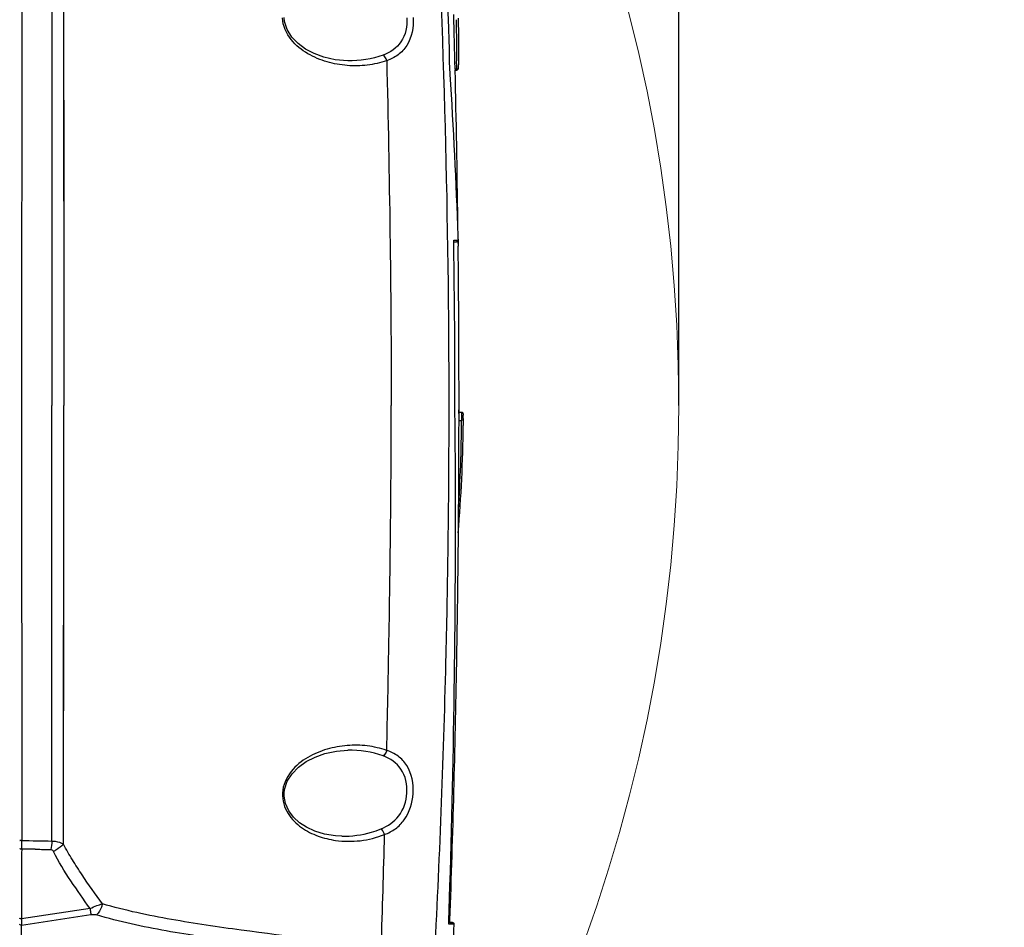
# Model space of a CAD drawing. Units: inches. Extents: x -1 to 140, y -52 to 67.
# Drawn here: x 47 to 51, y -37 to -32 of the extents above; entities that cross this region are included whole.
import ezdxf

# ---------------------------------------------------------------- set-up
doc = ezdxf.new("R2010")
doc.units = ezdxf.units.IN
doc.header["$MEASUREMENT"] = 0
doc.layers.add('02___PRT_ALL_AXES', color=7, linetype='Continuous')
doc.layers.add('1', color=7, linetype='Continuous')
doc.styles.get("Standard").update_dxf_attribs({"font": 'Arial.ttf'})
doc.dimstyles.get("Standard").update_dxf_attribs({"dimtxt": 0.18, "dimasz": 0.18, "dimexe": 0.18, "dimexo": 0.0625, "dimgap": 0.09, "dimtad": 0, "dimtih": 1, "dimtoh": 1, "dimdec": 4, "dimzin": 0, "dimdsep": 46, "dimtxsty": 'Standard', "dimcen": 0.09, "dimadec": 0, "dimazin": 0, "dimtfac": 1, "dimtdec": 4, "dimtofl": 0, "dimtmove": 0, "dimatfit": 3, "dimfxl": 1, "dimtolj": 1, "dimtzin": 0, "dimarcsym": 0})

# ---------------------------------------------------------------- blocks, each defined once
blk = doc.blocks.new('*D43')
at = {"layer": '1', "color": 0, "lineweight": -2, "transparency": 16777216}
for p, q in [((40.0334, 19.1739), (28.4258, 19.1739)), ((28.8008, 18.7989), (28.8008, 16.9)), ((28.8008, 0.7419), (28.8008, 2.6408)), ((39.0848, 0.3669), (28.4258, 0.3669))]:
    blk.add_line(p, q, dxfattribs=at)
at = {"layer": '1', "color": 0, "transparency": 16777216}
for points in [[(28.7383, 18.7989), (28.8633, 18.7989), (28.8008, 19.1739)], [(28.7383, 0.7419), (28.8633, 0.7419), (28.8008, 0.3669)]]:
    blk.add_solid(points, dxfattribs=at)
at = {"layer": 'Defpoints', "color": 0, "transparency": 16777216}
for p in [(40.0334, 19.1739), (28.8008, 0.3669), (39.0848, 0.3669)]:
    blk.add_point(p, dxfattribs=at)
at = {"layer": '1', "color": 0, "transparency": 16777216, "insert": (28.8008, 9.7704), "char_height": 20, "attachment_point": 5, "rotation": 90}
blk.add_mtext('\\A1;{\\H0.075x;18.8in [478mm]}', dxfattribs=at)
blk = doc.blocks.new('*D64')
at = {"layer": '1', "color": 0, "lineweight": -2, "transparency": 16777216}
for p, q in [((49.7841, -34.2326), (49.7841, -22.0232)), ((51.792, -34.2224), (51.792, -22.0232)), ((49.4091, -22.3982), (49.0341, -22.3982)), ((52.167, -22.3982), (52.542, -22.3982))]:
    blk.add_line(p, q, dxfattribs=at)
at = {"layer": '1', "color": 0, "transparency": 16777216}
for points in [[(49.4091, -22.3357), (49.4091, -22.4607), (49.7841, -22.3982)], [(52.167, -22.3357), (52.167, -22.4607), (51.792, -22.3982)]]:
    blk.add_solid(points, dxfattribs=at)
at = {"layer": 'Defpoints', "color": 0, "transparency": 16777216}
for p in [(51.792, -22.3982), (49.7841, -34.2326), (51.792, -34.2224)]:
    blk.add_point(p, dxfattribs=at)
at = {"layer": '1', "color": 0, "transparency": 16777216, "insert": (56.3482, -22.3982), "char_height": 1.5, "attachment_point": 5}
blk.add_mtext('\\A1;2.0in\\P [51mm]', dxfattribs=at)
blk = doc.blocks.new('*D65')
at = {"layer": '1', "color": 0, "lineweight": -2, "transparency": 16777216}
for p, q in [((42.6581, -34.2326), (42.6581, -16.0011)), ((58.9179, -34.1861), (58.9179, -16.0011)), ((43.0331, -16.3761), (43.6584, -16.3761)), ((58.5429, -16.3761), (57.9175, -16.3761))]:
    blk.add_line(p, q, dxfattribs=at)
at = {"layer": '1', "color": 0, "transparency": 16777216}
for points in [[(43.0331, -16.3136), (43.0331, -16.4386), (42.6581, -16.3761)], [(58.5429, -16.3136), (58.5429, -16.4386), (58.9179, -16.3761)]]:
    blk.add_solid(points, dxfattribs=at)
at = {"layer": 'Defpoints', "color": 0, "transparency": 16777216}
for p in [(58.9179, -16.3761), (58.9179, -34.1861), (42.6581, -34.2326)]:
    blk.add_point(p, dxfattribs=at)
at = {"layer": '1', "color": 0, "transparency": 16777216, "insert": (50.788, -16.3761), "char_height": 1.5, "attachment_point": 5}
blk.add_mtext('\\A1;16.3in [413mm]', dxfattribs=at)

msp = doc.modelspace()

# ---------------------------------------------------------------- linework, layer by layer
at = {"color": 250, "linetype": 'Continuous'}
for p, q in [((46.7822, -32.2445), (46.7817, -34.2326)), ((47.9827, -32.4773), (47.9808, -32.4601)), ((48.2719, -32.6578), (48.2719, -32.6578)), ((48.7617, -32.692), (48.7618, -32.6995)), ((48.7618, -32.6994), (48.7688, -32.6993)), ((48.7619, -32.7004), (48.7688, -32.7003)), ((48.7623, -32.692), (48.7625, -32.6995)), ((48.7692, -32.6713), (48.7688, -32.6993)), ((48.7564, -33.4853), (48.7691, -33.4853)), ((48.7564, -33.4855), (48.7572, -33.4855)), ((48.7566, -33.4802), (48.7566, -33.4797)), ((48.7569, -33.4773), (48.7695, -33.4773)), ((48.7572, -33.4855), (48.7691, -33.4853)), ((48.7732, -33.484), (48.7691, -33.4853)), ((48.7695, -33.4773), (48.7732, -33.4773)), ((48.7732, -33.4773), (48.7768, -33.4773)), ((48.7754, -33.4818), (48.7757, -33.5048)), ((48.7759, -33.4818), (48.7761, -33.5048)), ((48.7769, -33.4775), (48.7769, -33.4766)), ((46.7817, -34.2326), (46.7822, -36.2207)), ((48.7616, -34.2596), (48.7616, -34.2326)), ((48.7799, -34.2685), (48.7801, -34.2326)), ((48.7801, -34.2685), (48.7801, -34.2326)), ((48.78, -34.2628), (48.7919, -34.263)), ((48.7919, -34.263), (48.7919, -34.2643)), ((48.7919, -34.2643), (48.7919, -34.2995)), ((48.7997, -34.2728), (48.7997, -34.2769)), ((48.78, -34.3012), (48.7919, -34.301)), ((48.7919, -34.2995), (48.7919, -34.301)), ((48.7997, -34.2935), (48.7994, -34.3238)), ((48.7997, -34.2915), (48.7997, -34.2935)), ((46.7819, -36.2594), (46.7818, -36.2783)), ((46.782, -36.2562), (46.7819, -36.2594)), ((46.8433, -36.2602), (46.8472, -36.2602)), ((48.7338, -36.5896), (48.7387, -36.428)), ((47.0944, -36.5313), (46.781, -36.5778)), ((46.781, -36.536), (46.781, -36.574)), ((46.781, -36.574), (46.781, -36.5778)), ((46.781, -36.574), (46.781, -36.5778)), ((46.781, -36.5778), (46.781, -36.5864)), ((46.781, -36.5864), (46.781, -36.5904)), ((46.7811, -36.6022), (46.7812, -36.6067)), ((48.7383, -36.5948), (48.7337, -36.5948)), ((48.7499, -36.595), (48.7337, -36.595)), ((48.7577, -36.6032), (48.7338, -36.6032)), ((48.7339, -36.5842), (48.7339, -36.5842)), ((48.7383, -36.5948), (48.7386, -36.5843)), ((48.7383, -36.5948), (48.7387, -36.5843)), ((48.7383, -36.5948), (48.7499, -36.595))]:
    msp.add_line(p, q, dxfattribs=at)
for points in [[(48.2718, -32.6578), (48.2142, -32.6527), (48.1627, -32.641), (48.1184, -32.6247), (48.0793, -32.6041), (48.045, -32.5789), (48.0162, -32.549), (47.9947, -32.5145), (47.9827, -32.4773)], [(48.7688, -32.7003), (48.7704, -32.7001), (48.7728, -32.6991), (48.7747, -32.6975), (48.7759, -32.6956), (48.7764, -32.6938), (48.7766, -32.6926), (48.7766, -32.692)], [(48.7564, -33.505), (48.7564, -33.5018), (48.7563, -33.4969), (48.7563, -33.4922), (48.7564, -33.4882), (48.7564, -33.4847), (48.7565, -33.4821), (48.7566, -33.4802)], [(48.7732, -33.484), (48.7741, -33.4834), (48.7758, -33.4812), (48.7767, -33.479), (48.7769, -33.4775)], [(48.7337, -36.6016), (48.7337, -36.6016), (48.7337, -36.601), (48.7336, -36.5997), (48.7336, -36.5979), (48.7336, -36.5956), (48.7337, -36.5929), (48.7338, -36.5896)]]:
    msp.add_lwpolyline(points, dxfattribs=at)
at = {"color": 250, "lineweight": 5}
msp.add_circle((42.6581, -34.2326), 7.126, dxfattribs=at)
at = {"color": 250, "linetype": 'Continuous'}
for centre, radius, start, end in [((-4.0429, -34.2693), 52.805, 1.70327, 2.51719), ((-17.9301, -34.2326), 66.7102, 1.323351, 1.53469), ((42.7688, -32.592), 6.0009, 359.24258, 1.17003), ((-17.9317, -34.2327), 66.7118, 0.723745, 1.316917), ((22.1361, -34.4286), 26.6583, 2.08771, 3.67607), ((48.3608, -33.4717), 0.4161, 359.901, 0.9166), ((-2.3607, -34.2331), 51.1223, 0.00052, 0.81597), ((-17.9263, -34.2326), 66.7064, 0.00001, 0.625162), ((-0.2399, -34.7653), 49.0041, 359.83973, 0.581), ((-17.9261, -34.2326), 66.7062, 359.426457, 359.969146), ((44.3331, -34.2792), 4.4666, 359.8429, 0.0297), ((41.9865, -34.2536), 6.8132, 355.28404, 359.40963), ((41.9364, -34.2596), 6.8557, 356.24179, 359.65419), ((-3.9843, -34.7563), 52.7484, 359.29206, 359.84135), ((-17.9308, -34.2325), 66.7109, 358.989465, 359.42646), ((-11.1825, -34.6563), 59.9474, 358.306442, 359.281468), ((-17.9297, -34.2326), 66.7098, 357.979732, 358.989468), ((46.6942, -45.7545), 9.4955, 89.10035, 89.47066), ((44.2309, -36.2225), 2.5513, 359.2438, 359.5032), ((44.0169, -36.2207), 2.7653, 359.5031, 359.8288), ((43.9207, -36.2203), 2.8615, 359.8269, 359.9911), ((34.0153, 47.9965), 85.5609, 278.580712, 278.795459), ((50.9194, -36.5618), 4.1385, 180.396, 180.5594), ((-143.7652, -37.4184), 190.5481, 359.95191, 0.244063), ((49.548, -36.61), 0.8146, 178.1855, 178.4348), ((-17.928, -34.2326), 66.7278, 357.593955, 357.964084)]:
    msp.add_arc(centre, radius, start, end, dxfattribs=at)
for points, knots in [([(48.2693, -32.6788), (48.2383, -32.6763), (48.1759, -32.6653), (48.0863, -32.6281), (48.0062, -32.5647), (47.9751, -32.497), (47.9736, -32.4613)], [0, 0, 0, 0, 0.2359, 0.477004, 0.729224, 1, 1, 1, 1]), ([(48.5418, -32.4609), (48.5443, -32.4987), (48.5296, -32.5766), (48.4649, -32.6199), (48.4331, -32.6316)], [0, 0, 0, 0, 0.528173, 1, 1, 1, 1]), ([(48.57, -32.4593), (48.5727, -32.5031), (48.5614, -32.5714), (48.5036, -32.6333), (48.4679, -32.6502), (48.4497, -32.6567)], [0, 0, 0, 0, 0.531235, 0.766371, 1, 1, 1, 1]), ([(48.4497, -32.6567), (48.4207, -32.6661), (48.3611, -32.6807), (48.2996, -32.6812), (48.2693, -32.6788)], [0, 0, 0, 0, 0.500929, 1, 1, 1, 1]), ([(48.4497, -32.6567), (48.449, -32.654), (48.4457, -32.6445), (48.4394, -32.6355), (48.4331, -32.6316)], [0, 0, 0, 0, 0.271251, 1, 1, 1, 1]), ([(48.7396, -32.7194), (48.7395, -32.718), (48.7391, -32.7115), (48.7389, -32.7049), (48.7387, -32.6998)], [0, 0, 0, 0, 0.212939, 1, 1, 1, 1]), ([(48.7688, -32.6993), (48.7688, -32.6995), (48.7688, -32.6998), (48.7688, -32.7001), (48.7688, -32.7002)], [0, 0, 0, 0, 0.619093, 1, 1, 1, 1]), ([(48.7688, -32.7002), (48.7688, -32.7002), (48.7688, -32.7003), (48.7688, -32.7003), (48.7688, -32.7003)], [0, 0, 0, 0, 0.73975, 1, 1, 1, 1]), ([(48.7766, -32.692), (48.7766, -32.6937), (48.7763, -32.6977), (48.7717, -32.6983), (48.7704, -32.6974)], [0, 0, 0, 0, 0.530858, 1, 1, 1, 1]), ([(48.7564, -33.505), (48.7564, -33.5018), (48.7565, -33.4927), (48.7556, -33.4834), (48.7568, -33.4776)], [0, 0, 0, 0, 0.352776, 1, 1, 1, 1]), ([(48.7568, -33.4776), (48.7568, -33.4775), (48.7568, -33.4774), (48.7569, -33.4773), (48.7569, -33.4773)], [0, 0, 0, 0, 0.697651, 1, 1, 1, 1]), ([(48.7768, -33.4773), (48.7769, -33.4773), (48.7768, -33.4768), (48.7769, -33.4766), (48.7769, -33.4764)], [0, 0, 0, 0, 0.257345, 1, 1, 1, 1]), ([(48.7769, -33.4764), (48.7769, -33.4758), (48.7769, -33.4745), (48.777, -33.4732), (48.777, -33.4724)], [0, 0, 0, 0, 0.412893, 1, 1, 1, 1]), ([(48.7997, -34.2709), (48.7997, -34.269), (48.7995, -34.2649), (48.7947, -34.2641), (48.7935, -34.265)], [0, 0, 0, 0, 0.542061, 1, 1, 1, 1]), ([(48.7997, -34.2709), (48.7998, -34.2709), (48.7995, -34.2719), (48.7997, -34.2723), (48.7997, -34.2728)], [0, 0, 0, 0, 0.254601, 1, 1, 1, 1]), ([(48.7997, -34.2935), (48.7997, -34.2953), (48.7994, -34.2993), (48.7947, -34.3), (48.7935, -34.2991)], [0, 0, 0, 0, 0.530067, 1, 1, 1, 1]), ([(46.7822, -36.2207), (46.7811, -36.2207), (46.7783, -36.2207), (46.7764, -36.2207), (46.7731, -36.2208), (46.7744, -36.2208), (46.7748, -36.2208)], [0, 0, 0, 0, 0.33715, 0.808142, 0.886506, 1, 1, 1, 1]), ([(46.7819, -36.2594), (46.7809, -36.2595), (46.7786, -36.2595), (46.7763, -36.2593), (46.7729, -36.2587), (46.7742, -36.2574), (46.7747, -36.2572)], [0, 0, 0, 0, 0.320212, 0.645365, 0.843173, 1, 1, 1, 1]), ([(46.7818, -36.2783), (46.7817, -36.3001), (46.7813, -36.386), (46.7811, -36.4719), (46.781, -36.536)], [0, 0, 0, 0, 0.253897, 1, 1, 1, 1]), ([(46.7734, -36.576), (46.7734, -36.5758), (46.7737, -36.5753), (46.7742, -36.575), (46.7745, -36.5748)], [0, 0, 0, 0, 0.374228, 1, 1, 1, 1]), ([(46.7812, -36.6067), (46.7792, -36.6069), (46.7766, -36.6068), (46.7729, -36.6048), (46.774, -36.6031), (46.7745, -36.6026)], [0, 0, 0, 0, 0.583082, 0.78592, 1, 1, 1, 1]), ([(48.7338, -36.6032), (48.7335, -36.6032), (48.734, -36.601), (48.7331, -36.597), (48.7337, -36.5915), (48.7338, -36.5878)], [0, 0, 0, 0, 0.069575, 0.270827, 1, 1, 1, 1]), ([(48.7577, -36.6032), (48.7577, -36.6013), (48.7577, -36.597), (48.7528, -36.5961), (48.7515, -36.5971)], [0, 0, 0, 0, 0.544133, 1, 1, 1, 1])]:
    msp.add_open_spline(points, degree=3, knots=knots, dxfattribs=at)
for points in [[(48.7762, -32.4618), (48.7779, -32.5384), (48.7778, -32.615), (48.7766, -32.6917)], [(48.4331, -32.6316), (48.3819, -32.65), (48.3263, -32.6587), (48.2719, -32.6578)], [(48.7769, -33.465), (48.7769, -33.4625), (48.7768, -33.46), (48.7767, -33.4575)], [(48.7768, -33.4773), (48.7768, -33.4799), (48.7758, -33.4838), (48.7732, -33.4841)], [(48.7616, -34.2684), (48.7616, -34.2656), (48.7616, -34.2627), (48.7616, -34.2599)], [(46.7822, -36.2207), (46.8282, -36.2211), (46.8743, -36.2213), (46.9203, -36.2231)], [(46.8472, -36.2602), (46.8698, -36.2606), (46.8925, -36.2611), (46.9151, -36.262)], [(46.781, -36.5778), (46.7784, -36.5779), (46.7734, -36.5786), (46.7734, -36.576)]]:
    msp.add_open_spline(points, degree=3, dxfattribs=at)
at = {"layer": '02___PRT_ALL_AXES', "color": 250, "linetype": 'Continuous'}
for p, q in [((46.9203, -32.2421), (46.9201, -34.2326)), ((46.9735, -32.2279), (46.9746, -34.2326)), ((46.9203, -36.2231), (46.9201, -34.2326)), ((46.9735, -36.2373), (46.9746, -34.2326)), ((47.9808, -36.0051), (47.9828, -35.9875)), ((47.9807, -36.017), (47.9808, -36.0051)), ((48.2443, -36.2006), (48.2443, -36.2006))]:
    msp.add_line(p, q, dxfattribs=at)
for points in [[(46.9735, -32.2279), (46.9737, -32.6395), (46.9739, -33.0336)], [(46.9739, -33.0336), (46.9744, -33.6988), (46.9745, -33.9789), (46.9746, -34.2326)], [(46.9735, -36.2373), (46.9737, -35.8257), (46.9739, -35.4316), (46.9742, -35.0788), (46.9744, -34.7664), (46.9745, -34.4863), (46.9746, -34.2326)], [(47.9828, -35.9875), (47.9951, -35.9499), (48.0171, -35.9152), (48.0466, -35.8849), (48.082, -35.8595), (48.1221, -35.8389), (48.1672, -35.8229), (48.2198, -35.8117), (48.2719, -35.8074)], [(48.2443, -36.2006), (48.2158, -36.199), (48.1661, -36.1911), (48.1214, -36.1776), (48.0835, -36.1601), (48.0511, -36.139), (48.0238, -36.1142), (48.0018, -36.0851), (47.9868, -36.0518), (47.9807, -36.017)]]:
    msp.add_lwpolyline(points, dxfattribs=at)
for centre, radius, start, end in [((0.878, -34.2279), 47.8566, 359.99433, 3.04065), ((-7.4309, -34.221), 55.9013, 359.24967, 359.9881), ((0.6102, -34.2328), 48.1245, 359.19583, 0.00024), ((0.6583, -34.2333), 48.0764, 358.60536, 359.19567), ((-23.2637, -34.021), 71.7353, 358.956082, 359.255518), ((-45.2223, -33.6197), 93.6976, 358.661388, 358.955373), ((1.0994, -34.2471), 47.635, 356.95699, 358.60901), ((48.0979, -36.0091), 0.1244, 177.6248, 178.011), ((-26.9031, -34.1847), 75.3699, 358.083869, 358.472844)]:
    msp.add_arc(centre, radius, start, end, dxfattribs=at)
for points in [[(48.4497, -32.6567), (48.462, -33.1819), (48.4704, -33.7072), (48.4704, -34.2326)], [(48.4331, -35.8336), (48.3819, -35.8152), (48.3263, -35.8065), (48.2719, -35.8074)], [(46.9203, -36.2231), (46.9199, -36.2362), (46.9181, -36.2493), (46.9151, -36.262)], [(46.9151, -36.262), (46.9202, -36.2619), (46.9256, -36.2662), (46.9276, -36.2708)]]:
    msp.add_open_spline(points, degree=3, dxfattribs=at)
for points, knots in [([(48.2693, -35.7864), (48.2383, -35.7889), (48.176, -35.7999), (48.0863, -35.8371), (48.0062, -35.9005), (47.9751, -35.9682), (47.9736, -36.0039)], [0, 0, 0, 0, 0.235901, 0.477004, 0.729224, 1, 1, 1, 1]), ([(48.4497, -35.8085), (48.4207, -35.7991), (48.3611, -35.7846), (48.2996, -35.784), (48.2693, -35.7864)], [0, 0, 0, 0, 0.50093, 1, 1, 1, 1]), ([(48.4497, -35.8085), (48.449, -35.8112), (48.4457, -35.8207), (48.4394, -35.8297), (48.4331, -35.8336)], [0, 0, 0, 0, 0.271251, 1, 1, 1, 1]), ([(48.57, -36.0059), (48.5727, -35.9621), (48.5614, -35.8938), (48.5036, -35.8319), (48.4679, -35.815), (48.4497, -35.8085)], [0, 0, 0, 0, 0.531235, 0.766371, 1, 1, 1, 1]), ([(48.5418, -36.0043), (48.5443, -35.9665), (48.5296, -35.8886), (48.4649, -35.8453), (48.4331, -35.8336)], [0, 0, 0, 0, 0.528173, 1, 1, 1, 1]), ([(47.9736, -36.0047), (47.9719, -36.0367), (47.991, -36.1003), (48.0571, -36.1641), (48.1342, -36.2027), (48.1888, -36.2158), (48.2161, -36.2196)], [0, 0, 0, 0, 0.272912, 0.525316, 0.765229, 1, 1, 1, 1]), ([(48.4237, -36.1675), (48.4546, -36.1547), (48.5159, -36.1128), (48.5396, -36.0409), (48.5418, -36.0043)], [0, 0, 0, 0, 0.476315, 1, 1, 1, 1]), ([(48.4401, -36.1933), (48.4575, -36.1863), (48.4916, -36.1687), (48.5487, -36.1109), (48.5675, -36.048), (48.57, -36.0059)], [0, 0, 0, 0, 0.234814, 0.47328, 1, 1, 1, 1]), ([(48.2443, -36.2006), (48.2898, -36.2014), (48.3515, -36.1933), (48.4092, -36.1733), (48.4237, -36.1675)], [0, 0, 0, 0, 0.744978, 1, 1, 1, 1]), ([(48.4401, -36.1933), (48.4381, -36.1856), (48.4332, -36.1759), (48.4256, -36.1688), (48.4237, -36.1675)], [0, 0, 0, 0, 0.774982, 1, 1, 1, 1]), ([(48.2161, -36.2196), (48.2533, -36.2249), (48.3302, -36.2263), (48.4043, -36.2067), (48.4401, -36.1933)], [0, 0, 0, 0, 0.4959, 1, 1, 1, 1]), ([(46.9203, -36.2232), (46.9251, -36.2232), (46.9436, -36.2241), (46.962, -36.23), (46.9735, -36.2373)], [0, 0, 0, 0, 0.263662, 1, 1, 1, 1]), ([(46.9735, -36.2373), (46.9631, -36.2466), (46.9479, -36.2581), (46.9319, -36.2683), (46.9276, -36.2708)], [0, 0, 0, 0, 0.736236, 1, 1, 1, 1]), ([(47.1506, -36.5095), (47.1188, -36.4658), (47.0719, -36.3995), (47.0131, -36.3086), (46.9852, -36.2618), (46.9735, -36.2373)], [0, 0, 0, 0, 0.498681, 0.749307, 1, 1, 1, 1]), ([(47.0944, -36.5313), (47.0645, -36.4898), (47.0062, -36.4049), (46.9497, -36.318), (46.9276, -36.2708)], [0, 0, 0, 0, 0.495516, 1, 1, 1, 1]), ([(47.0944, -36.5313), (47.1043, -36.5262), (47.1225, -36.5174), (47.1422, -36.5127), (47.1506, -36.5095)], [0, 0, 0, 0, 0.55351, 1, 1, 1, 1]), ([(47.1506, -36.5095), (47.1495, -36.5147), (47.1443, -36.5331), (47.1342, -36.5507), (47.1239, -36.56)], [0, 0, 0, 0, 0.274043, 1, 1, 1, 1]), ([(48.4247, -36.7048), (48.2112, -36.6824), (47.8908, -36.647), (47.4655, -36.584), (47.2539, -36.5407), (47.1506, -36.5095)], [0, 0, 0, 0, 0.499134, 0.749099, 1, 1, 1, 1]), ([(47.0944, -36.5313), (47.0948, -36.5339), (47.0961, -36.5429), (47.0973, -36.5519), (47.0981, -36.5583)], [0, 0, 0, 0, 0.290979, 1, 1, 1, 1]), ([(47.0982, -36.5582), (47.0999, -36.558), (47.1085, -36.5575), (47.1173, -36.5581), (47.1239, -36.56)], [0, 0, 0, 0, 0.20591, 1, 1, 1, 1]), ([(48.4072, -36.7587), (48.1923, -36.7361), (47.8699, -36.7004), (47.4414, -36.6364), (47.2281, -36.5918), (47.1239, -36.56)], [0, 0, 0, 0, 0.498492, 0.748481, 1, 1, 1, 1])]:
    msp.add_open_spline(points, degree=3, knots=knots, dxfattribs=at)

# ---------------------------------------------------------------- dimensions: what is measured, and where the dimension line sits
at = {"layer": '1', "color": 250}
dim = msp.add_linear_dim(base=(28.8008, 0.3669), p1=(40.0334, 19.1739), p2=(39.0848, 0.3669), angle=90, text='{\\H0.075x;<>}', dimstyle='Standard', override={"dimtxt": 20, "dimasz": 0.375, "dimexe": 0.375, "dimexo": 0, "dimtih": 0, "dimtoh": 0, "dimdec": 1, "dimpost": 'in', "dimcen": 0.375, "dimtdec": 1, "dimatfit": 0}, dxfattribs=at)
dim.commit()
dim.dimension.update_dxf_attribs({"geometry": '*D43', "text_midpoint": (28.8008, 9.7704), "dimtype": 160})
dim = msp.add_linear_dim(base=(58.9179, -16.3761), p1=(42.6581, -34.2326), p2=(58.9179, -34.1861), dimstyle='Standard', override={"dimtxt": 1.5, "dimasz": 0.375, "dimexe": 0.375, "dimexo": 0, "dimtih": 0, "dimtoh": 0, "dimdec": 1, "dimpost": 'in', "dimcen": 0.375, "dimtdec": 1, "dimatfit": 0}, dxfattribs=at)
dim.commit()
dim.dimension.update_dxf_attribs({"geometry": '*D65', "text_midpoint": (50.788, -16.3761)})
dim = msp.add_linear_dim(base=(51.792, -22.3982), p1=(49.7841, -34.2326), p2=(51.792, -34.2224), text='<>\\P[]', dimstyle='Standard', override={"dimtxt": 1.5, "dimasz": 0.375, "dimexe": 0.375, "dimexo": 0, "dimtih": 0, "dimtoh": 0, "dimdec": 1, "dimpost": 'in', "dimcen": 0.375, "dimtdec": 1, "dimatfit": 0}, dxfattribs=at)
dim.commit()
dim.dimension.update_dxf_attribs({"geometry": '*D64', "text_midpoint": (56.3482, -22.3982)})

doc.saveas('drawing.dxf')
